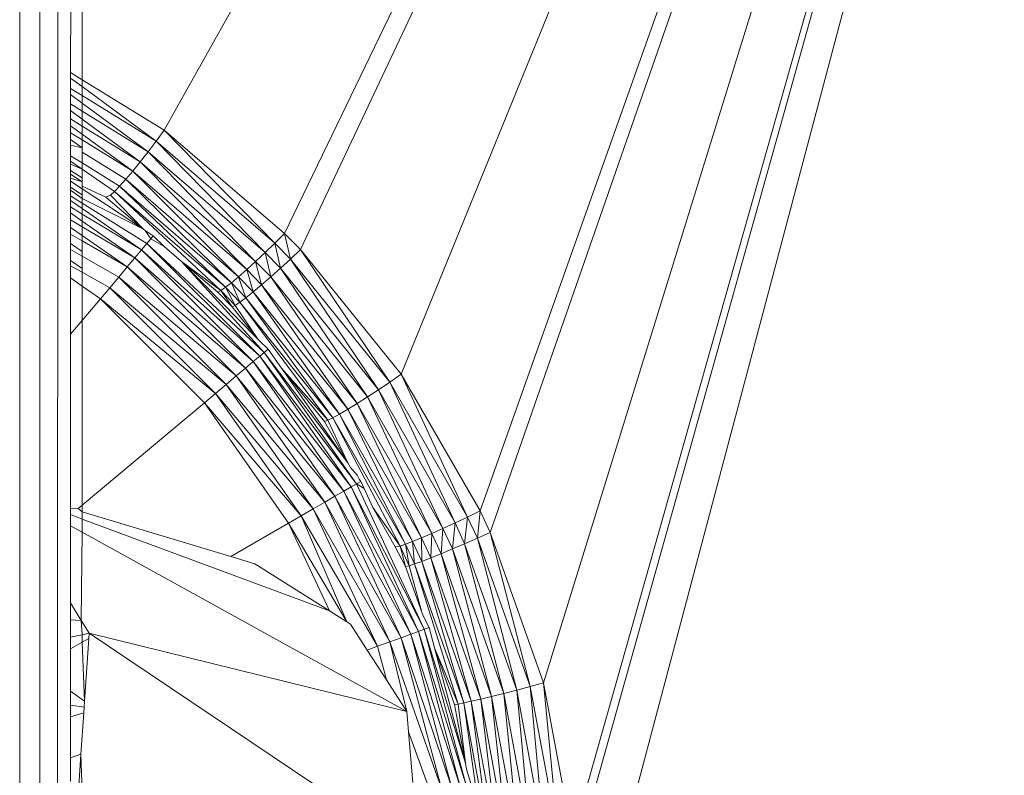
# Model space of a CAD drawing. Units: millimetres. Extents: x -4534 to 4839, y -3372 to 2980.
# Drawn here: x 95 to 106, y 1767 to 1775 of the extents above; entities that cross this region are included whole.
import ezdxf

# ---------------------------------------------------------------- set-up
doc = ezdxf.new("R2010")
doc.units = ezdxf.units.MM
doc.layers.add('Toestel 2D', color=7, linetype='Continuous', lineweight=20)

# ---------------------------------------------------------------- blocks, each defined once
blk = doc.blocks.new('BG-8132-5-RB')
at = {"layer": 'Toestel 2D'}
for p, q in [((95.569, 1880.608), (95.359, 1289.489)), ((95.358, 1880.528), (95.247, 1289.413)), ((95.121, 1289.407), (95.121, 1880.462)), ((96.681, 1773.966), (109.952, 1797.671)), ((97.981, 1772.849), (109.952, 1797.671)), ((98.151, 1772.674), (109.952, 1797.671)), ((99.241, 1771.328), (109.952, 1797.671)), ((100.093, 1769.851), (109.952, 1797.671)), ((100.2, 1769.619), (109.952, 1797.671)), ((100.778, 1767.994), (109.952, 1797.671)), ((101.089, 1766.324), (109.952, 1797.671)), ((101.113, 1766.074), (109.952, 1797.671)), ((101.119, 1764.351), (109.952, 1797.671)), ((95.797, 1774.51), (95.797, 1775.803)), ((95.672, 1775.61), (95.671, 1774.587)), ((95.671, 1774.587), (95.797, 1774.51)), ((95.671, 1774.587), (95.671, 1774.528)), ((95.797, 1774.436), (95.671, 1774.528)), ((95.671, 1774.528), (95.671, 1774.415)), ((95.797, 1774.51), (96.681, 1773.966)), ((95.797, 1774.436), (95.797, 1774.51)), ((95.797, 1774.338), (95.671, 1774.415)), ((95.671, 1774.415), (95.671, 1774.349)), ((96.594, 1773.847), (95.797, 1774.436)), ((95.797, 1774.338), (95.797, 1774.436)), ((95.797, 1774.256), (95.671, 1774.349)), ((95.671, 1774.349), (95.671, 1774.248)), ((96.594, 1773.847), (95.797, 1774.338)), ((95.797, 1774.256), (95.797, 1774.338)), ((95.797, 1774.17), (95.671, 1774.248)), ((95.671, 1774.248), (95.671, 1774.176)), ((95.797, 1774.083), (95.671, 1774.176)), ((95.671, 1774.176), (95.671, 1774.086)), ((96.507, 1773.732), (95.797, 1774.256)), ((95.797, 1774.17), (95.797, 1774.256)), ((96.507, 1773.732), (95.797, 1774.17)), ((95.797, 1774.083), (95.797, 1774.17)), ((95.797, 1774.009), (95.671, 1774.086)), ((95.671, 1774.086), (95.671, 1774.011)), ((96.422, 1773.623), (95.797, 1774.083)), ((95.797, 1774.009), (95.797, 1774.083)), ((95.797, 1773.92), (95.671, 1774.011)), ((95.671, 1774.011), (95.671, 1773.937)), ((96.422, 1773.623), (95.797, 1774.009)), ((95.797, 1773.92), (95.797, 1774.009)), ((96.594, 1773.847), (96.681, 1773.966)), ((96.681, 1773.966), (97.981, 1772.849)), ((97.876, 1772.744), (96.681, 1773.966)), ((95.671, 1773.937), (95.797, 1773.86)), ((95.671, 1773.937), (95.671, 1773.863)), ((95.671, 1773.863), (95.797, 1773.773)), ((95.671, 1773.863), (95.671, 1773.803)), ((96.341, 1773.523), (95.797, 1773.92)), ((95.797, 1773.86), (95.797, 1773.92)), ((95.797, 1773.86), (96.341, 1773.523)), ((95.797, 1773.773), (95.797, 1773.86)), ((96.507, 1773.732), (96.594, 1773.847)), ((97.771, 1772.643), (96.594, 1773.847)), ((96.594, 1773.847), (97.876, 1772.744)), ((95.671, 1773.803), (95.797, 1773.773)), ((95.671, 1773.689), (95.671, 1773.803)), ((95.797, 1773.773), (95.797, 1773.726)), ((95.671, 1773.689), (95.797, 1773.611)), ((95.671, 1773.689), (95.671, 1773.629)), ((95.797, 1773.726), (96.266, 1773.435)), ((95.797, 1773.611), (95.797, 1773.726)), ((96.422, 1773.623), (96.507, 1773.732)), ((97.668, 1772.547), (96.507, 1773.732)), ((97.771, 1772.643), (96.507, 1773.732)), ((95.797, 1773.542), (95.671, 1773.629)), ((95.671, 1773.629), (95.671, 1773.596)), ((95.671, 1773.596), (95.797, 1773.542)), ((95.671, 1773.596), (95.671, 1773.528)), ((95.797, 1773.451), (95.671, 1773.528)), ((95.671, 1773.528), (95.671, 1773.488)), ((95.797, 1773.611), (96.2, 1773.361)), ((95.797, 1773.542), (95.797, 1773.611)), ((95.797, 1773.542), (96.144, 1773.303)), ((95.797, 1773.451), (95.797, 1773.542)), ((96.422, 1773.623), (96.341, 1773.523)), ((97.572, 1772.459), (96.422, 1773.623)), ((97.668, 1772.547), (96.422, 1773.623)), ((95.797, 1773.406), (95.671, 1773.488)), ((95.671, 1773.488), (95.671, 1773.446)), ((95.797, 1773.406), (95.671, 1773.446)), ((95.671, 1773.446), (95.671, 1773.415)), ((95.797, 1773.406), (95.797, 1773.451)), ((96.266, 1773.435), (96.2, 1773.361)), ((96.341, 1773.523), (96.266, 1773.435)), ((97.407, 1772.317), (96.266, 1773.435)), ((97.484, 1772.382), (96.266, 1773.435)), ((97.484, 1772.382), (96.341, 1773.523)), ((97.572, 1772.459), (96.341, 1773.523)), ((95.671, 1773.415), (95.797, 1773.332)), ((95.671, 1773.415), (95.671, 1773.348)), ((95.797, 1773.267), (95.671, 1773.348)), ((95.671, 1773.348), (95.671, 1773.315)), ((95.797, 1773.228), (95.671, 1773.315)), ((95.671, 1773.315), (95.671, 1773.254)), ((95.797, 1773.358), (95.797, 1773.406)), ((95.797, 1773.332), (95.797, 1773.406)), ((96.052, 1773.24), (95.797, 1773.358)), ((95.797, 1773.332), (96.456, 1772.897)), ((95.797, 1773.267), (95.797, 1773.332)), ((96.2, 1773.361), (96.144, 1773.303)), ((97.342, 1772.267), (96.2, 1773.361)), ((97.407, 1772.317), (96.2, 1773.361)), ((95.797, 1773.175), (95.671, 1773.254)), ((95.671, 1773.254), (95.671, 1773.206)), ((95.797, 1773.228), (95.797, 1773.267)), ((95.797, 1773.175), (95.797, 1773.228)), ((96.456, 1772.897), (95.797, 1773.228)), ((96.052, 1773.24), (96.1, 1773.263)), ((96.456, 1772.897), (96.052, 1773.24)), ((96.144, 1773.303), (96.1, 1773.263)), ((96.1, 1773.263), (96.456, 1772.897)), ((97.293, 1772.233), (96.144, 1773.303)), ((97.342, 1772.267), (96.144, 1773.303)), ((95.671, 1773.206), (95.797, 1773.118)), ((95.671, 1773.206), (95.671, 1773.135)), ((95.797, 1773.059), (95.671, 1773.135)), ((95.671, 1773.135), (95.671, 1773.071)), ((96.494, 1772.74), (95.797, 1773.175)), ((95.797, 1773.118), (95.797, 1773.175)), ((95.797, 1773.118), (96.436, 1772.671)), ((95.797, 1773.059), (95.797, 1773.118)), ((95.671, 1773.071), (95.797, 1772.983)), ((95.671, 1773.071), (95.671, 1772.997)), ((95.797, 1772.922), (95.671, 1772.997)), ((95.671, 1772.997), (95.671, 1772.915)), ((96.436, 1772.671), (95.797, 1773.059)), ((95.797, 1772.983), (95.797, 1773.059)), ((95.671, 1772.915), (95.797, 1772.827)), ((95.671, 1772.915), (95.671, 1772.841)), ((95.797, 1772.983), (96.365, 1772.586)), ((95.797, 1772.922), (95.797, 1772.983)), ((96.365, 1772.586), (95.797, 1772.922)), ((95.797, 1772.827), (95.797, 1772.922)), ((96.476, 1772.88), (96.456, 1772.897)), ((95.671, 1772.841), (95.797, 1772.768)), ((95.671, 1772.841), (95.671, 1772.742)), ((95.797, 1772.827), (96.282, 1772.487)), ((95.797, 1772.768), (95.797, 1772.827)), ((96.537, 1772.79), (96.476, 1772.88)), ((96.476, 1772.88), (96.563, 1772.822)), ((96.537, 1772.79), (96.494, 1772.74)), ((96.537, 1772.79), (96.563, 1772.822)), ((96.68, 1772.707), (96.537, 1772.79)), ((96.68, 1772.707), (96.563, 1772.822)), ((97.981, 1772.849), (97.876, 1772.744)), ((97.981, 1772.849), (98.151, 1772.674)), ((98.043, 1772.572), (97.981, 1772.849)), ((95.671, 1772.742), (95.797, 1772.654)), ((95.671, 1772.742), (95.671, 1772.675)), ((95.797, 1772.768), (96.282, 1772.487)), ((95.797, 1772.654), (95.797, 1772.768)), ((96.494, 1772.74), (96.436, 1772.671)), ((97.762, 1771.564), (96.494, 1772.74)), ((96.494, 1772.74), (97.712, 1771.522)), ((96.68, 1772.707), (96.869, 1772.546)), ((97.876, 1772.744), (97.771, 1772.643)), ((97.876, 1772.744), (98.043, 1772.572)), ((97.876, 1772.744), (97.936, 1772.473)), ((95.671, 1772.675), (95.797, 1772.603)), ((95.671, 1772.675), (95.671, 1772.558)), ((95.797, 1772.654), (95.797, 1772.603)), ((95.797, 1772.603), (96.191, 1772.378)), ((95.797, 1772.47), (95.797, 1772.603)), ((96.365, 1772.586), (96.282, 1772.487)), ((96.436, 1772.671), (96.365, 1772.586)), ((96.365, 1772.586), (97.643, 1771.464)), ((96.365, 1772.586), (97.558, 1771.392)), ((97.712, 1771.522), (96.436, 1772.671)), ((96.436, 1772.671), (97.643, 1771.464)), ((97.771, 1772.643), (97.668, 1772.547)), ((97.771, 1772.643), (97.936, 1772.473)), ((97.771, 1772.643), (97.831, 1772.379)), ((98.043, 1772.572), (97.936, 1772.473)), ((98.151, 1772.674), (98.043, 1772.572)), ((98.043, 1772.572), (99.118, 1771.243)), ((98.043, 1772.572), (98.995, 1771.161)), ((98.151, 1772.674), (99.241, 1771.328)), ((99.118, 1771.243), (98.151, 1772.674)), ((95.797, 1772.47), (95.671, 1772.558)), ((95.671, 1772.558), (95.671, 1772.5)), ((95.671, 1772.5), (95.797, 1772.429)), ((95.671, 1772.5), (95.671, 1772.368)), ((95.797, 1772.429), (95.797, 1772.47)), ((96.282, 1772.487), (96.191, 1772.378)), ((96.282, 1772.487), (97.558, 1771.392)), ((97.459, 1771.31), (96.282, 1772.487)), ((96.869, 1772.546), (97.259, 1772.215)), ((97.293, 1772.233), (96.869, 1772.546)), ((97.762, 1771.564), (96.869, 1772.546)), ((97.696, 1771.705), (96.869, 1772.546)), ((97.572, 1772.459), (97.668, 1772.547)), ((97.668, 1772.547), (97.831, 1772.379)), ((97.668, 1772.547), (97.733, 1772.293)), ((97.831, 1772.379), (97.936, 1772.473)), ((97.936, 1772.473), (98.995, 1771.161)), ((97.936, 1772.473), (98.876, 1771.083)), ((95.797, 1772.28), (95.671, 1772.368)), ((95.671, 1772.368), (95.671, 1771.76)), ((95.797, 1772.429), (96.093, 1772.262)), ((95.797, 1772.28), (95.797, 1772.429)), ((96.093, 1772.262), (96.191, 1772.378)), ((96.191, 1772.378), (97.459, 1771.31)), ((97.35, 1771.219), (96.191, 1772.378)), ((97.407, 1772.317), (97.484, 1772.382)), ((97.572, 1772.459), (97.484, 1772.382)), ((97.564, 1772.154), (97.484, 1772.382)), ((97.643, 1772.217), (97.484, 1772.382)), ((97.643, 1772.217), (97.572, 1772.459)), ((97.733, 1772.293), (97.572, 1772.459)), ((97.733, 1772.293), (97.831, 1772.379)), ((97.831, 1772.379), (98.876, 1771.083)), ((97.831, 1772.379), (98.764, 1771.012)), ((95.993, 1772.143), (95.797, 1772.28)), ((95.797, 1771.909), (95.797, 1772.28)), ((95.993, 1772.143), (96.093, 1772.262)), ((97.234, 1771.121), (96.093, 1772.262)), ((97.35, 1771.219), (96.093, 1772.262)), ((97.342, 1772.267), (97.293, 1772.233)), ((97.342, 1772.267), (97.407, 1772.317)), ((97.448, 1772.072), (97.342, 1772.267)), ((97.499, 1772.105), (97.342, 1772.267)), ((97.499, 1772.105), (97.407, 1772.317)), ((97.564, 1772.154), (97.407, 1772.317)), ((97.733, 1772.293), (97.643, 1772.217)), ((97.733, 1772.293), (98.764, 1771.012)), ((97.733, 1772.293), (98.663, 1770.95)), ((97.293, 1772.233), (97.259, 1772.215)), ((97.259, 1772.215), (97.414, 1772.055)), ((97.414, 1772.055), (97.293, 1772.233)), ((97.448, 1772.072), (97.293, 1772.233)), ((97.499, 1772.105), (97.564, 1772.154)), ((97.564, 1772.154), (97.643, 1772.217)), ((98.502, 1770.858), (97.564, 1772.154)), ((97.564, 1772.154), (98.575, 1770.898)), ((97.643, 1772.217), (98.663, 1770.95)), ((97.643, 1772.217), (98.575, 1770.898)), ((95.993, 1772.143), (95.797, 1771.909)), ((97.115, 1771.021), (95.993, 1772.143)), ((95.993, 1772.143), (97.234, 1771.121)), ((97.448, 1772.072), (97.414, 1772.055)), ((97.414, 1772.055), (97.696, 1771.705)), ((97.448, 1772.072), (97.499, 1772.105)), ((97.696, 1771.705), (97.448, 1772.072)), ((98.448, 1770.831), (97.499, 1772.105)), ((97.499, 1772.105), (98.502, 1770.858)), ((95.797, 1771.909), (95.671, 1771.76)), ((95.797, 1769.915), (95.797, 1771.909)), ((95.671, 1771.76), (95.671, 1769.881)), ((97.696, 1771.705), (97.712, 1771.685)), ((97.712, 1771.685), (97.804, 1771.599)), ((97.712, 1771.522), (97.643, 1771.464)), ((97.762, 1771.564), (97.712, 1771.522)), ((98.699, 1770.111), (97.712, 1771.522)), ((98.757, 1770.144), (97.712, 1771.522)), ((97.804, 1771.599), (97.762, 1771.564)), ((98.757, 1770.144), (97.762, 1771.564)), ((98.663, 1770.371), (97.762, 1771.564)), ((97.949, 1771.392), (97.804, 1771.599)), ((97.643, 1771.464), (97.558, 1771.392)), ((98.699, 1770.111), (97.643, 1771.464)), ((97.643, 1771.464), (98.621, 1770.066)), ((97.459, 1771.31), (97.35, 1771.219)), ((97.459, 1771.31), (97.558, 1771.392)), ((98.414, 1769.946), (97.459, 1771.31)), ((98.525, 1770.011), (97.459, 1771.31)), ((97.558, 1771.392), (98.621, 1770.066)), ((98.525, 1770.011), (97.558, 1771.392)), ((98.412, 1770.818), (97.949, 1771.392)), ((98.448, 1770.831), (97.949, 1771.392)), ((98.663, 1770.371), (97.949, 1771.392)), ((99.241, 1771.328), (99.118, 1771.243)), ((99.241, 1771.328), (100.093, 1769.851)), ((99.957, 1769.786), (99.241, 1771.328)), ((97.234, 1771.121), (97.35, 1771.219)), ((98.291, 1769.875), (97.35, 1771.219)), ((98.414, 1769.946), (97.35, 1771.219)), ((99.118, 1771.243), (98.995, 1771.161)), ((99.822, 1769.723), (99.118, 1771.243)), ((99.957, 1769.786), (99.118, 1771.243)), ((97.115, 1771.021), (97.234, 1771.121)), ((98.16, 1769.8), (97.234, 1771.121)), ((98.291, 1769.875), (97.234, 1771.121)), ((98.764, 1771.012), (98.876, 1771.083)), ((98.876, 1771.083), (98.995, 1771.161)), ((98.876, 1771.083), (99.691, 1769.663)), ((99.569, 1769.609), (98.876, 1771.083)), ((98.995, 1771.161), (99.822, 1769.723)), ((98.995, 1771.161), (99.691, 1769.663)), ((95.797, 1769.915), (97.115, 1771.021)), ((98.024, 1769.721), (97.115, 1771.021)), ((97.115, 1771.021), (98.16, 1769.8)), ((98.663, 1770.95), (98.764, 1771.012)), ((98.764, 1771.012), (99.569, 1769.609)), ((99.459, 1769.562), (98.764, 1771.012)), ((98.575, 1770.898), (98.502, 1770.858)), ((98.575, 1770.898), (98.663, 1770.95)), ((98.575, 1770.898), (99.363, 1769.523)), ((98.575, 1770.898), (99.285, 1769.493)), ((98.663, 1770.95), (99.459, 1769.562)), ((98.663, 1770.95), (99.363, 1769.523)), ((98.448, 1770.831), (98.412, 1770.818)), ((98.412, 1770.818), (98.663, 1770.371)), ((98.448, 1770.831), (98.502, 1770.858)), ((98.663, 1770.371), (98.448, 1770.831)), ((98.502, 1770.858), (99.285, 1769.493)), ((98.502, 1770.858), (99.227, 1769.472)), ((98.663, 1770.371), (98.693, 1770.32)), ((98.693, 1770.32), (98.763, 1770.239)), ((98.763, 1770.239), (98.786, 1770.194)), ((98.757, 1770.144), (98.699, 1770.111)), ((98.804, 1770.171), (98.757, 1770.144)), ((99.489, 1768.573), (98.757, 1770.144)), ((98.839, 1770.095), (98.757, 1770.144)), ((98.786, 1770.194), (98.804, 1770.171)), ((98.839, 1770.095), (98.804, 1770.171)), ((98.621, 1770.066), (98.525, 1770.011)), ((98.699, 1770.111), (98.621, 1770.066)), ((99.343, 1768.52), (98.621, 1770.066)), ((99.427, 1768.551), (98.621, 1770.066)), ((99.427, 1768.551), (98.699, 1770.111)), ((99.489, 1768.573), (98.699, 1770.111)), ((98.935, 1769.89), (98.839, 1770.095)), ((95.751, 1769.877), (95.797, 1769.915)), ((95.797, 1769.843), (95.797, 1769.915)), ((98.291, 1769.875), (98.414, 1769.946)), ((98.525, 1770.011), (98.414, 1769.946)), ((99.118, 1768.438), (98.414, 1769.946)), ((99.238, 1768.482), (98.414, 1769.946)), ((99.343, 1768.52), (98.525, 1770.011)), ((98.525, 1770.011), (99.238, 1768.482)), ((95.751, 1769.877), (95.671, 1769.881)), ((95.671, 1769.881), (95.671, 1769.814)), ((95.797, 1769.764), (95.671, 1769.814)), ((95.671, 1769.814), (95.671, 1769.692)), ((95.797, 1769.843), (95.751, 1769.877)), ((97.399, 1769.361), (95.797, 1769.843)), ((95.797, 1769.764), (95.797, 1769.843)), ((98.16, 1769.8), (98.291, 1769.875)), ((98.984, 1768.389), (98.291, 1769.875)), ((99.118, 1768.438), (98.291, 1769.875)), ((99.175, 1769.464), (98.935, 1769.89)), ((99.227, 1769.472), (98.935, 1769.89)), ((100.093, 1769.851), (99.957, 1769.786)), ((100.062, 1769.557), (100.093, 1769.851)), ((100.093, 1769.851), (100.2, 1769.619)), ((98.467, 1768.773), (95.797, 1769.764)), ((95.797, 1769.622), (95.797, 1769.764)), ((98.024, 1769.721), (97.399, 1769.361)), ((98.16, 1769.8), (98.024, 1769.721)), ((98.467, 1768.773), (98.024, 1769.721)), ((98.024, 1769.721), (98.654, 1768.655)), ((98.16, 1769.8), (98.984, 1768.389)), ((98.654, 1768.655), (98.16, 1769.8)), ((99.822, 1769.723), (99.691, 1769.663)), ((99.822, 1769.723), (99.794, 1769.441)), ((99.957, 1769.786), (99.822, 1769.723)), ((99.822, 1769.723), (99.925, 1769.498)), ((99.957, 1769.786), (99.925, 1769.498)), ((99.957, 1769.786), (100.062, 1769.557)), ((95.797, 1769.622), (95.671, 1769.692)), ((95.671, 1769.692), (95.671, 1768.859)), ((95.786, 1768.668), (95.797, 1769.622)), ((99.3, 1767.686), (95.797, 1769.622)), ((99.459, 1769.562), (99.569, 1769.609)), ((99.559, 1769.344), (99.569, 1769.609)), ((99.569, 1769.609), (99.691, 1769.663)), ((99.569, 1769.609), (99.67, 1769.389)), ((99.691, 1769.663), (99.67, 1769.389)), ((99.691, 1769.663), (99.794, 1769.441)), ((100.2, 1769.619), (100.062, 1769.557)), ((100.2, 1769.619), (100.778, 1767.994)), ((100.2, 1769.619), (100.632, 1767.954)), ((99.227, 1769.472), (99.285, 1769.493)), ((99.285, 1769.493), (99.363, 1769.523)), ((99.285, 1769.493), (99.384, 1769.279)), ((99.285, 1769.493), (99.325, 1769.26)), ((99.363, 1769.523), (99.459, 1769.562)), ((99.363, 1769.523), (99.462, 1769.307)), ((99.384, 1769.279), (99.363, 1769.523)), ((99.459, 1769.562), (99.559, 1769.344)), ((99.462, 1769.307), (99.459, 1769.562)), ((99.794, 1769.441), (99.925, 1769.498)), ((100.062, 1769.557), (99.925, 1769.498)), ((99.925, 1769.498), (100.487, 1767.916)), ((99.925, 1769.498), (100.347, 1767.88)), ((100.062, 1769.557), (100.632, 1767.954)), ((100.062, 1769.557), (100.487, 1767.916)), ((99.175, 1769.464), (99.227, 1769.472)), ((99.288, 1769.251), (99.175, 1769.464)), ((99.227, 1769.472), (99.325, 1769.26)), ((99.227, 1769.472), (99.288, 1769.251)), ((99.559, 1769.344), (99.67, 1769.389)), ((99.67, 1769.389), (99.794, 1769.441)), ((99.67, 1769.389), (100.216, 1767.847)), ((100.099, 1767.819), (99.67, 1769.389)), ((99.794, 1769.441), (100.347, 1767.88)), ((99.794, 1769.441), (100.216, 1767.847)), ((97.66, 1769.279), (97.399, 1769.361)), ((97.66, 1769.279), (98.467, 1768.773)), ((99.325, 1769.26), (99.384, 1769.279)), ((99.384, 1769.279), (99.462, 1769.307)), ((99.384, 1769.279), (99.915, 1767.777)), ((99.854, 1767.765), (99.384, 1769.279)), ((99.462, 1769.307), (99.559, 1769.344)), ((99.462, 1769.307), (99.997, 1767.795)), ((99.915, 1767.777), (99.462, 1769.307)), ((99.997, 1767.795), (99.559, 1769.344)), ((100.099, 1767.819), (99.559, 1769.344)), ((99.288, 1769.251), (99.325, 1769.26)), ((99.288, 1769.251), (99.462, 1768.759)), ((99.325, 1769.26), (99.462, 1768.759)), ((95.671, 1768.859), (95.786, 1768.668)), ((95.671, 1768.859), (95.671, 1768.674)), ((98.467, 1768.773), (98.654, 1768.655)), ((99.462, 1768.759), (99.477, 1768.717)), ((95.671, 1768.674), (95.67, 1768.488)), ((95.671, 1768.674), (95.786, 1768.668)), ((95.786, 1768.668), (95.87, 1768.53)), ((95.797, 1768.515), (95.786, 1768.668)), ((98.654, 1768.655), (98.694, 1768.63)), ((99.477, 1768.717), (99.54, 1768.592)), ((98.694, 1768.63), (98.874, 1768.349)), ((99.427, 1768.551), (99.343, 1768.52)), ((99.489, 1768.573), (99.427, 1768.551)), ((99.873, 1766.887), (99.427, 1768.551)), ((99.938, 1766.899), (99.427, 1768.551)), ((99.54, 1768.592), (99.489, 1768.573)), ((99.938, 1766.899), (99.489, 1768.573)), ((99.933, 1767.126), (99.489, 1768.573)), ((99.54, 1768.592), (99.599, 1768.372)), ((95.67, 1768.488), (95.797, 1768.515)), ((95.67, 1768.488), (95.67, 1768.362)), ((95.797, 1768.435), (95.67, 1768.362)), ((95.797, 1768.515), (95.87, 1768.53)), ((95.797, 1768.435), (95.797, 1768.515)), ((95.866, 1768.475), (95.797, 1768.435)), ((95.82, 1767.795), (95.797, 1768.435)), ((95.866, 1768.475), (95.82, 1767.795)), ((95.87, 1768.53), (95.866, 1768.475)), ((99.433, 1766.138), (95.87, 1768.53)), ((99.3, 1767.686), (95.87, 1768.53)), ((98.984, 1768.389), (99.118, 1768.438)), ((99.238, 1768.482), (99.118, 1768.438)), ((99.675, 1766.852), (99.118, 1768.438)), ((99.118, 1768.438), (99.3, 1767.686)), ((99.343, 1768.52), (99.238, 1768.482)), ((99.675, 1766.852), (99.238, 1768.482)), ((99.784, 1766.871), (99.238, 1768.482)), ((99.784, 1766.871), (99.343, 1768.52)), ((99.873, 1766.887), (99.343, 1768.52)), ((95.67, 1768.362), (95.67, 1767.905)), ((98.874, 1768.349), (98.984, 1768.389)), ((98.874, 1768.349), (99.081, 1768.028)), ((99.081, 1768.028), (98.984, 1768.389)), ((99.599, 1768.372), (99.816, 1767.759)), ((99.599, 1768.372), (99.854, 1767.765)), ((99.599, 1768.372), (99.933, 1767.126)), ((99.3, 1767.686), (99.081, 1768.028)), ((95.67, 1767.905), (95.67, 1767.754)), ((95.67, 1767.905), (95.82, 1767.795)), ((100.487, 1767.916), (100.347, 1767.88)), ((100.632, 1767.954), (100.487, 1767.916)), ((100.644, 1766.278), (100.487, 1767.916)), ((100.789, 1766.293), (100.487, 1767.916)), ((100.632, 1767.954), (100.778, 1767.994)), ((100.632, 1767.954), (100.938, 1766.308)), ((100.632, 1767.954), (100.789, 1766.293)), ((100.778, 1767.994), (101.089, 1766.324)), ((100.938, 1766.308), (100.778, 1767.994)), ((95.82, 1767.795), (95.816, 1767.731)), ((99.915, 1767.777), (99.997, 1767.795)), ((99.997, 1767.795), (100.099, 1767.819)), ((100.2, 1766.236), (99.997, 1767.795)), ((100.285, 1766.243), (99.997, 1767.795)), ((100.099, 1767.819), (100.216, 1767.847)), ((100.285, 1766.243), (100.099, 1767.819)), ((100.389, 1766.253), (100.099, 1767.819)), ((100.347, 1767.88), (100.216, 1767.847)), ((100.216, 1767.847), (100.51, 1766.265)), ((100.216, 1767.847), (100.389, 1766.253)), ((100.51, 1766.265), (100.347, 1767.88)), ((100.644, 1766.278), (100.347, 1767.88)), ((95.816, 1767.731), (95.67, 1767.754)), ((95.67, 1767.754), (95.67, 1767.626)), ((95.816, 1767.731), (95.812, 1767.672)), ((99.3, 1767.686), (99.319, 1767.465)), ((99.816, 1767.759), (99.854, 1767.765)), ((99.816, 1767.759), (99.933, 1767.126)), ((99.854, 1767.765), (99.915, 1767.777)), ((99.933, 1767.126), (99.854, 1767.765)), ((100.138, 1766.231), (99.915, 1767.777)), ((100.2, 1766.236), (99.915, 1767.777)), ((95.812, 1767.672), (95.67, 1767.626)), ((95.67, 1767.626), (95.67, 1767.183)), ((95.812, 1767.672), (95.781, 1767.223)), ((99.549, 1766.83), (99.319, 1767.465)), ((99.366, 1766.919), (99.319, 1767.465)), ((95.781, 1767.223), (95.67, 1767.183)), ((95.67, 1767.183), (95.67, 1766.928)), ((95.781, 1767.223), (95.754, 1766.818)), ((95.797, 1766.81), (95.781, 1767.223)), ((99.933, 1767.126), (99.945, 1767.063)), ((99.945, 1767.063), (99.992, 1766.908))]:
    blk.add_line(p, q, dxfattribs=at)

msp = doc.modelspace()

# ---------------------------------------------------------------- block references
msp.add_blockref('BG-8132-5-RB', (0, 0))

doc.saveas('drawing.dxf')
